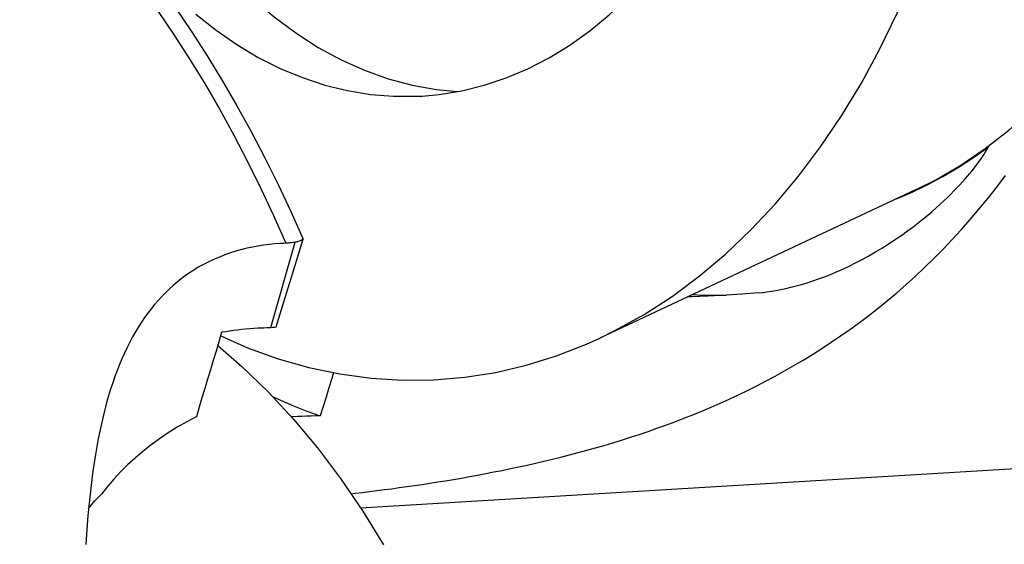
# Model space of a CAD drawing. Units: millimetres. Extents: x 0 to 420, y 0 to 297.
# Drawn here: x 379 to 385, y 112 to 115 of the extents above; entities that cross this region are included whole.
import ezdxf

# ---------------------------------------------------------------- set-up
doc = ezdxf.new("R2010")
doc.units = ezdxf.units.MM
doc.header["$LTSCALE"] = 23.1
doc.layers.add('607299104-000_CL', color=7, linetype='CONTINUOUS')
doc.layers.add('607426306-000_CL', color=7, linetype='CONTINUOUS')

msp = doc.modelspace()

# ---------------------------------------------------------------- linework, layer by layer
at = {"layer": '607299104-000_CL', "color": 7, "linetype": 'CONTINUOUS'}
msp.add_line((384.8058, 114.3931), (382.9114, 113.5043), dxfattribs=at)
for points in [[(380.0001, 116.8098), (380.03, 116.7311), (380.107, 116.5546), (380.1914, 116.3846), (380.283, 116.2218), (380.3813, 116.0667), (380.486, 115.92), (380.5968, 115.7822), (380.7131, 115.6539), (380.8346, 115.5355), (380.9607, 115.4275), (381.091, 115.3303), (381.2251, 115.2442), (381.3624, 115.1697), (381.5023, 115.1069), (381.6444, 115.0561), (381.7881, 115.0175), (381.9329, 114.9912), (382.056, 114.9795)], [(381.8477, 114.9529), (381.9486, 114.962), (382.084, 114.9841), (382.2184, 115.0172), (382.3505, 115.0611), (382.4801, 115.1158), (382.6074, 115.1813), (382.7311, 115.2569), (382.851, 115.3427), (382.9673, 115.4386), (383.0788, 115.5436), (383.1854, 115.6579), (383.2872, 115.7812), (383.3831, 115.9125), (383.4731, 116.0517), (383.5572, 116.1988), (383.6347, 116.3522), (383.7052, 116.5116), (383.7689, 116.6774), (383.826, 116.8496)], [(384.8058, 114.3931), (384.9226, 114.4518), (385.0729, 114.5395), (385.2188, 114.6385), (385.3605, 114.7492), (385.4979, 114.8713), (385.6295, 115.0035), (385.7552, 115.1458), (385.875, 115.2983), (385.9881, 115.4596), (386.0944, 115.63), (386.194, 115.8093), (386.2859, 115.9958), (386.3698, 116.1888), (386.4459, 116.389), (386.5143, 116.5964)], [(382.9114, 113.5044), (383.0057, 113.5507), (383.1766, 113.646), (383.3434, 113.754), (383.5055, 113.8741), (383.6629, 114.0067), (383.8154, 114.1514), (383.9614, 114.3067), (384.1007, 114.4725), (384.2335, 114.6488), (384.359, 114.8347), (384.4772, 115.0303), (384.5882, 115.2355), (384.6908, 115.4482), (384.7847, 115.6678), (384.8702, 115.895), (384.9473, 116.1297)], [(380.4916, 115.4432), (380.6133, 115.3468), (380.7382, 115.2606), (380.8662, 115.1845), (380.9972, 115.1185), (381.13, 115.0633), (381.2646, 115.0189), (381.4009, 114.9853), (381.5376, 114.9628), (381.6747, 114.9514), (381.8121, 114.9512), (381.8477, 114.9529)], [(380.6416, 113.5168), (380.802, 113.4466), (380.9846, 113.3809), (381.1694, 113.3284), (381.3552, 113.2894), (381.5422, 113.2641), (381.7301, 113.2523), (381.9171, 113.2542), (382.1028, 113.2698), (382.2876, 113.299), (382.4704, 113.3417), (382.6515, 113.3981), (382.8306, 113.468), (382.9114, 113.5044)], [(380.6247, 113.4597), (380.768, 113.3351), (380.9243, 113.1832), (381.0753, 113.02), (381.2201, 112.8468), (381.3588, 112.6631), (381.4912, 112.4692), (381.616, 112.2672)]]:
    msp.add_lwpolyline(points, dxfattribs=at)
at = {"layer": '607426306-000_CL', "color": 7, "linetype": 'CONTINUOUS'}
for p, q in [((385.2382, 114.6484), (385.2431, 114.6575)), ((380.9739, 113.5709), (381.134, 114.0956)), ((380.9411, 113.5681), (381.087, 114.078)), ((381.0054, 114.0704), (380.9983, 114.07)), ((381.0125, 114.0707), (381.0054, 114.0704)), ((381.0196, 114.0711), (381.0125, 114.0707)), ((380.8643, 113.5647), (380.8812, 113.5657)), ((380.8812, 113.5657), (380.8981, 113.5665)), ((380.8981, 113.5665), (380.9153, 113.5672)), ((380.9411, 113.5681), (380.952, 113.5691)), ((380.952, 113.5691), (380.9629, 113.57)), ((380.9629, 113.57), (380.9739, 113.5709)), ((381.4786, 112.4877), (386.5177, 112.7912))]:
    msp.add_line(p, q, dxfattribs=at)
at = {"layer": '607426306-000_CL', "color": 9, "linetype": 'CONTINUOUS'}
msp.add_line((384.6886, 114.3381), (384.7765, 114.3755), dxfattribs=at)
for points in [[(379.1713, 116.6847), (379.4141, 116.4606), (379.5284, 116.3491), (379.6407, 116.2336), (379.7508, 116.114), (379.8588, 115.9905), (379.9645, 115.8632), (380.0679, 115.7321), (380.1688, 115.5974), (380.2672, 115.4591), (380.3631, 115.3174), (380.4564, 115.1723), (380.5469, 115.0239), (380.6348, 114.8724), (380.7197, 114.7179), (380.8019, 114.5604), (380.881, 114.4001), (380.9572, 114.2371), (381.0304, 114.0715)], [(384.7765, 114.3755), (384.8717, 114.4211), (384.9655, 114.4712), (385.0578, 114.5258), (385.1487, 114.5848), (385.2382, 114.6484)], [(383.4672, 113.765), (383.5216, 113.7619), (383.6347, 113.7607), (383.6702, 113.762)]]:
    msp.add_lwpolyline(points, dxfattribs=at)
at = {"layer": '607426306-000_CL', "color": 7, "linetype": 'CONTINUOUS'}
for points in [[(379.2745, 116.7051), (379.5181, 116.4803), (379.6323, 116.369), (379.7443, 116.2537), (379.8544, 116.1343), (379.9623, 116.011), (380.0679, 115.8839), (380.1712, 115.753), (380.2721, 115.6185), (380.3705, 115.4805), (380.4663, 115.339), (380.5596, 115.1942), (380.6502, 115.0461), (380.738, 114.895), (380.8231, 114.7406), (380.9052, 114.5835), (380.9844, 114.4237), (381.0607, 114.261), (381.134, 114.0956)], [(383.892, 113.778), (383.9119, 113.7805), (383.939, 113.7846), (383.9669, 113.7893), (383.9957, 113.7947), (384.0253, 113.8011), (384.0557, 113.8082), (384.087, 113.8162), (384.1191, 113.8252), (384.1521, 113.8352), (384.1858, 113.8461), (384.2204, 113.8581), (384.2557, 113.8712), (384.2918, 113.8854), (384.3286, 113.9008), (384.3661, 113.9175), (384.4043, 113.9353), (384.4431, 113.9544), (384.4827, 113.975), (384.5228, 113.9969), (384.5628, 114.0199), (384.6032, 114.0443), (384.6436, 114.0699), (384.6823, 114.0953), (384.7189, 114.1205), (384.7539, 114.1457), (384.787, 114.1703), (384.8179, 114.1941), (384.847, 114.2174), (384.8746, 114.2401), (384.9007, 114.2623), (384.9254, 114.284), (384.9488, 114.3051), (384.9711, 114.3257), (384.9921, 114.3458), (385.0122, 114.3654), (385.0313, 114.3846), (385.0493, 114.4033), (385.0665, 114.4215), (385.0829, 114.4392), (385.0984, 114.4566), (385.1132, 114.4735), (385.1272, 114.49), (385.1404, 114.5061), (385.153, 114.5218), (385.165, 114.5371), (385.1762, 114.5521), (385.1869, 114.5667), (385.1969, 114.581), (385.2063, 114.595), (385.2152, 114.6088), (385.2235, 114.6222), (385.2311, 114.6355), (385.2382, 114.6484)], [(381.4204, 112.5729), (381.4461, 112.5758), (381.489, 112.5807), (381.5324, 112.5859), (381.5761, 112.5913), (381.6204, 112.597), (381.665, 112.6028), (381.71, 112.6089), (381.7554, 112.6152), (381.8011, 112.6218), (381.8473, 112.6286), (381.8937, 112.6357), (381.9406, 112.643), (381.9877, 112.6506), (382.0352, 112.6586), (382.083, 112.6667), (382.1311, 112.6753), (382.1795, 112.6841), (382.2282, 112.6932), (382.2771, 112.7027), (382.3264, 112.7125), (382.3759, 112.7227), (382.4256, 112.7332), (382.4757, 112.7441), (382.5259, 112.7554), (382.5765, 112.7672), (382.6272, 112.7793), (382.6782, 112.7919), (382.7294, 112.8049), (382.7808, 112.8184), (382.8325, 112.8324), (382.8844, 112.8469), (382.9365, 112.862), (382.9888, 112.8775), (383.0413, 112.8936), (383.094, 112.9103), (383.1469, 112.9276), (383.2, 112.9456), (383.2533, 112.9641), (383.3068, 112.9834), (383.3605, 113.0033), (383.4144, 113.024), (383.4684, 113.0454), (383.5226, 113.0676), (383.577, 113.0906), (383.6316, 113.1145), (383.6863, 113.1392), (383.7411, 113.1648), (383.7962, 113.1914), (383.8514, 113.2189), (383.9067, 113.2475), (383.9621, 113.277), (384.0177, 113.3077), (384.0734, 113.3395), (384.1291, 113.3725), (384.185, 113.4067), (384.241, 113.4421), (384.297, 113.4788), (384.353, 113.5169), (384.4091, 113.5564), (384.4652, 113.5972), (384.5213, 113.6396), (384.5773, 113.6834), (384.6334, 113.7288), (384.6892, 113.7759), (384.745, 113.8246), (384.8007, 113.8749), (384.8562, 113.927), (384.9114, 113.9808), (384.9664, 114.0364), (385.021, 114.0938), (385.0753, 114.153), (385.1293, 114.2141), (385.1827, 114.2769), (385.2357, 114.3417), (385.2883, 114.4083), (385.3401, 114.4767)], [(381.087, 114.078), (381.0921, 114.0796), (381.0972, 114.0814), (381.1024, 114.0832), (381.1076, 114.0851), (381.1128, 114.087), (381.1181, 114.089), (381.1234, 114.0912), (381.1287, 114.0933), (381.134, 114.0956)], [(380.9983, 114.07), (380.9641, 114.0675), (380.9302, 114.0641), (380.8969, 114.0599), (380.8639, 114.0548), (380.8315, 114.0488), (380.7995, 114.042), (380.7679, 114.0344), (380.7369, 114.0259), (380.7063, 114.0166), (380.6763, 114.0064), (380.6467, 113.9954), (380.6176, 113.9835), (380.5891, 113.9708), (380.561, 113.9573), (380.5335, 113.9429), (380.5065, 113.9277), (380.4801, 113.9116), (380.4542, 113.8948), (380.4288, 113.8771), (380.4039, 113.8585), (380.3796, 113.8391), (380.3559, 113.8189), (380.3326, 113.7979), (380.31, 113.776), (380.2878, 113.7533), (380.2662, 113.7298), (380.2452, 113.7054), (380.2247, 113.6802), (380.2047, 113.6541), (380.1853, 113.6272), (380.1665, 113.5994), (380.1481, 113.5708), (380.1303, 113.5413), (380.1131, 113.511), (380.0964, 113.4798), (380.0802, 113.4477), (380.0645, 113.4147), (380.0494, 113.3808), (380.0348, 113.346), (380.0207, 113.3103), (380.0071, 113.2738), (379.994, 113.2362), (379.9815, 113.1977), (379.9694, 113.1583), (379.9579, 113.1179), (379.9512, 113.0931)], [(381.0304, 114.0715), (381.0268, 114.0714), (381.0196, 114.0711)], [(381.087, 114.078), (381.0805, 114.0768), (381.0741, 114.0758), (381.0677, 114.0748), (381.0614, 114.074), (381.0551, 114.0733), (381.0488, 114.0727), (381.0426, 114.0722), (381.0365, 114.0718), (381.0304, 114.0715)], [(383.6702, 113.7604), (383.5603, 113.7546), (383.4592, 113.7507), (383.4355, 113.7502)], [(383.8603, 113.7747), (383.761, 113.7665), (383.6702, 113.7604)], [(383.8603, 113.7747), (383.8857, 113.7772), (383.892, 113.778)], [(380.6486, 113.5407), (380.6714, 113.5444), (380.6945, 113.5478), (380.7179, 113.551), (380.7416, 113.5539), (380.7656, 113.5566), (380.7899, 113.559), (380.8144, 113.5612), (380.8392, 113.5631), (380.8643, 113.5647)], [(380.9153, 113.5672), (380.9325, 113.5678), (380.9411, 113.5681)], [(380.4971, 113.0356), (380.5137, 113.0919), (380.5304, 113.1481), (380.5472, 113.2042), (380.5643, 113.2602), (380.5814, 113.3161), (380.5985, 113.3721), (380.6153, 113.4282), (380.632, 113.4844), (380.6486, 113.5407)], [(381.3168, 113.2975), (381.306, 113.2618), (381.2889, 113.2058), (381.2716, 113.15), (381.2541, 113.0943), (381.2366, 113.0386)], [(380.9503, 113.155), (380.9986, 113.1329), (381.0774, 113.0992), (381.1568, 113.0677), (381.2366, 113.0386)], [(379.9512, 113.0931), (379.9468, 113.0766), (379.9363, 113.0342), (379.9262, 112.9908), (379.9166, 112.9465), (379.9075, 112.901), (379.8989, 112.8545), (379.8907, 112.807), (379.883, 112.7584), (379.8757, 112.7086), (379.8689, 112.6577), (379.8626, 112.6057), (379.8567, 112.5525), (379.8512, 112.4981), (379.8461, 112.4425), (379.8414, 112.3857), (379.8371, 112.3276), (379.8333, 112.2682)], [(380.4971, 113.0356), (380.4379, 113.0037), (380.3809, 112.9705), (380.3261, 112.9361), (380.2737, 112.9005), (380.2234, 112.8639), (380.175, 112.8257), (380.1283, 112.786), (380.0835, 112.7449), (380.0409, 112.7027), (380.0007, 112.6594), (379.9626, 112.615), (379.9267, 112.5697)], [(381.2366, 113.0386), (381.2089, 113.038), (381.1815, 113.0373), (381.1544, 113.0365), (381.1276, 113.0356), (381.1011, 113.0346), (381.0748, 113.0334), (381.0634, 113.0329)], [(379.85, 112.4852), (379.8557, 112.4931), (379.8897, 112.5327), (379.9267, 112.5697)]]:
    msp.add_lwpolyline(points, dxfattribs=at)

doc.saveas('drawing.dxf')
